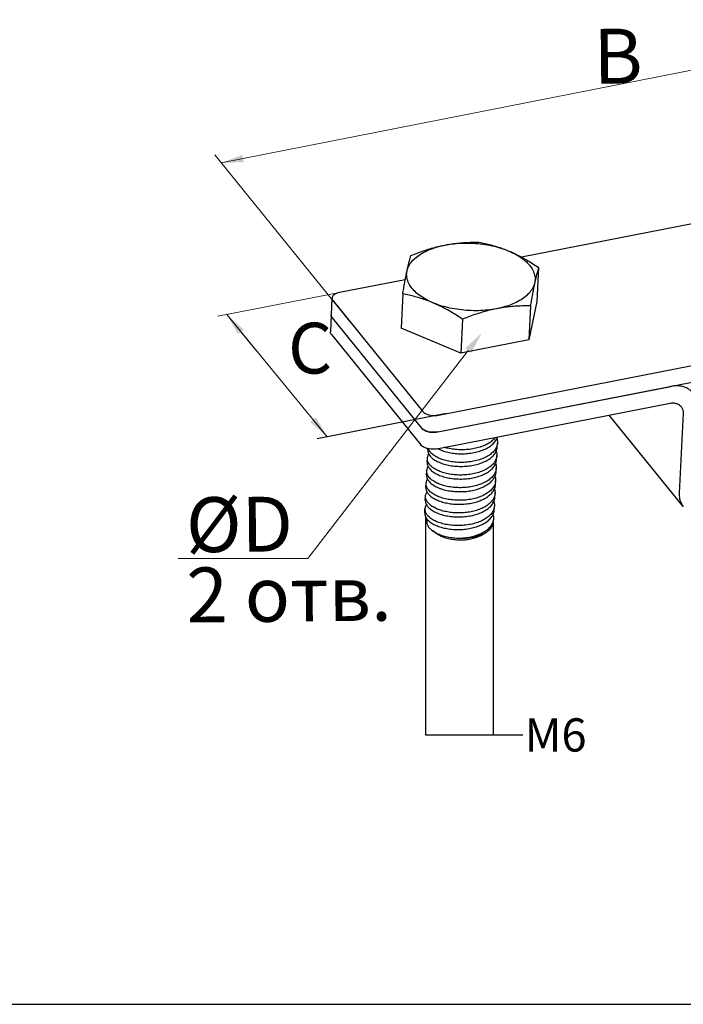
# Model space of a CAD drawing. Units: millimetres. Extents: x 291277 to 312277, y 184040 to 213740.
# Drawn here: x 297054 to 300647, y 196623 to 201950 of the extents above; entities that cross this region are included whole.
import ezdxf

# ---------------------------------------------------------------- set-up
doc = ezdxf.new("R2010")
doc.units = ezdxf.units.MM
doc.header["$MEASUREMENT"] = 0
doc.layers.add('Кабели силовая сеть 1', color=7, linetype='Continuous', lineweight=25, true_color=0x000000)
doc.layers.add('Сноски', color=7, linetype='Continuous', lineweight=5, true_color=0x000000)
doc.styles.add('Time New Rom', font='times.ttf', dxfattribs={"width": 0.75})
doc.styles.add('Times new roman', font='times.ttf')
doc.styles.add('стиль1', font='txt', dxfattribs={"height": 3.5})
doc.dimstyles.get("Standard").update_dxf_attribs({"dimtxt": 0.18, "dimasz": 0.18, "dimexe": 0.18, "dimexo": 0.0625, "dimgap": 0.09, "dimtad": 0, "dimtih": 1, "dimtoh": 1, "dimdec": 4, "dimzin": 0, "dimdsep": 46, "dimtxsty": 'Standard', "dimcen": 0.09, "dimadec": 0, "dimazin": 0, "dimtfac": 1, "dimtdec": 4, "dimtofl": 0, "dimtmove": 0, "dimatfit": 3, "dimfxl": 1, "dimtolj": 1, "dimtzin": 0, "dimarcsym": 0})

# ---------------------------------------------------------------- blocks, each defined once
blk = doc.blocks.new('*D1322')
at = {"layer": 'Defpoints', "color": 0, "ltscale": 2000, "transparency": 16777216}
for p in [(299250.9, 199261.5), (299618.1, 199234.8), (299618.1, 198080.1)]:
    blk.add_point(p, dxfattribs=at)
at = {"layer": 'Сноски', "color": 0, "lineweight": -2, "ltscale": 2000, "transparency": 16777216}
for p, q in [((299250.9, 199261.5), (299250.9, 198079.9)), ((299618.1, 199234.7), (299618.1, 198079.9)), ((299251.1, 198080.1), (299617.9, 198080.1)), ((299618.1, 198080.1), (299778.3, 198080.1))]:
    blk.add_line(p, q, dxfattribs=at)
at = {"layer": 'Сноски', "color": 0, "ltscale": 2000, "transparency": 16777216}
for points in [[(299251.1, 198080.1), (299251.1, 198080.1), (299250.9, 198080.1)], [(299617.9, 198080.1), (299617.9, 198080.1), (299618.1, 198080.1)]]:
    blk.add_solid(points, dxfattribs=at)
at = {"layer": 'Сноски', "color": 0, "ltscale": 2000, "transparency": 16777216, "insert": (299955.6, 198080.1), "char_height": 0.18, "attachment_point": 5, "style": 'Times new roman'}
blk.add_mtext('\\A1;{\\H1000x;М6}', dxfattribs=at)

msp = doc.modelspace()

# ---------------------------------------------------------------- linework, layer by layer
at = {"layer": 'Кабели силовая сеть 1', "lineweight": 30, "ltscale": 100}
for p, q in [((302080.99357, 201117.28292), (299770.53122, 200666.20985)), ((299863.47707, 200609.92818), (299854.51105, 200425.60505)), ((299141.85032, 200543.47207), (298784.98805, 200473.80161)), ((299322.39987, 199810.89702), (303121.20671, 200552.54057)), ((298744.9762, 200443.90974), (298740.54464, 200352.80594)), ((299128.22413, 200466.38427), (299119.25811, 200282.06114)), ((299317.96831, 199719.79322), (303116.77515, 200461.43676)), ((298750.58756, 200428.69439), (299234.2582, 199832.08026)), ((299854.51105, 200425.60505), (299810.3215, 200217.49141)), ((299819.28752, 200401.81453), (299810.3215, 200217.49141)), ((298740.54464, 200352.80594), (298736.11308, 200261.70214)), ((298746.156, 200337.59059), (299229.82664, 199740.97646)), ((298746.156, 200337.59059), (299229.82664, 199740.97646)), ((299451.66105, 200330.04258), (299442.69503, 200145.71946)), ((299442.69503, 200145.71946), (299119.25811, 200282.06114)), ((298741.72445, 200246.48679), (299225.39509, 199649.87266)), ((299810.3215, 200217.49141), (299442.69503, 200145.71946)), ((299317.96831, 199719.79322), (300580.15252, 199966.21027)), ((299313.53675, 199628.68942), (300575.72096, 199875.10647)), ((299362.8704, 199818.79811), (298665.50723, 199682.65144)), ((300647.08546, 199315.89364), (300245.93214, 199810.72158)), ((300645.92259, 199821.13301), (300624.87269, 199388.38995)), ((292043.54484, 196622.6426), (311510.02455, 196622.6426))]:
    msp.add_line(p, q, dxfattribs=at)
at = {"layer": 'Кабели силовая сеть 1', "lineweight": 25, "ltscale": 100}
for p, q in [((299639.85569, 199639.59131), (299640.89581, 199660.97395)), ((299263.6522, 199623.6462), (299263.93998, 199629.56247)), ((299636.53202, 199571.26346), (299637.57214, 199592.6461)), ((299260.32853, 199555.31835), (299261.36864, 199576.70098)), ((299257.00486, 199486.9905), (299258.04497, 199508.37313)), ((299633.20835, 199502.93561), (299634.24847, 199524.31825)), ((299253.68119, 199418.66265), (299254.72131, 199440.04528)), ((299629.88469, 199434.60776), (299630.9248, 199455.99039)), ((299250.35752, 199350.33479), (299251.39764, 199371.71743)), ((299626.56102, 199366.27991), (299627.60113, 199387.66254)), ((299623.23735, 199297.95206), (299624.27746, 199319.33469)), ((299247.03385, 199282.00694), (299248.07397, 199303.38958)), ((299620.14585, 199234.39704), (299620.95379, 199251.00684)), ((299307.91861, 199171.2005), (299288.30247, 199185.78303)), ((299549.85841, 199159.19494), (299550.31675, 199159.47008)), ((299550.31527, 199159.46919), (299577.42116, 199175.79291))]:
    msp.add_line(p, q, dxfattribs=at)
at = {"layer": 'Кабели силовая сеть 1', "lineweight": 30, "ltscale": 100}
for points, start_tangent, end_tangent in [([(299151.32389, 200591.10152), (299160.88555, 200617.60037), (299177.95119, 200642.78698), (299202.14036, 200666.09882), (299232.9136, 200687.01508), (299269.58438, 200705.06836), (299311.33321, 200719.85468), (299357.2319, 200731.04432)], (0.0799283239, 0.3764278127), (0.377689494, 0.0737365668)), ([(299172.41368, 200674.49791), (299210.60308, 200689.17552), (299247.62338, 200702.07557), (299284.20647, 200713.36796), (299320.71242, 200723.04919), (299357.2319, 200731.04432)], (0.2640731803, 0.1058617126), (0.2792302584, 0.0545143059)), ([(299357.2319, 200731.04432), (299393.85622, 200737.32008), (299430.24854, 200741.84933), (299466.46705, 200744.75024), (299502.83728, 200746.18014), (299540.04015, 200746.26986)], (0.2651098146, 0.0517575624), (0.2700858849, -0.0039590199)), ([(299357.2319, 200731.04432), (299406.25054, 200738.38545), (299457.28817, 200741.7139), (299509.20875, 200740.95637), (299560.8512, 200736.13017), (299611.06234, 200727.34356), (299658.72111, 200714.79314), (299702.76359, 200698.75946)], (0.5072800117, 0.0990366083), (0.4762706875, -0.2007672589)), ([(299540.04015, 200746.26986), (299573.89809, 200739.48143), (299606.54664, 200731.56055), (299638.72119, 200722.25707), (299670.77106, 200711.36182), (299702.76359, 200698.75946)], (0.2456741848, -0.0444782546), (0.2300627377, -0.096980704)), ([(299151.32389, 200591.10152), (299155.64808, 200610.79861), (299159.88594, 200628.78083), (299164.05122, 200645.17913), (299168.19383, 200660.27721), (299172.41368, 200674.49791)], (0.0262708139, 0.1237241638), (0.0373052295, 0.120855882)), ([(299702.76359, 200698.75946), (299734.67999, 200684.42119), (299766.48621, 200668.39747), (299798.25646, 200650.74468), (299830.3366, 200631.38145), (299863.47707, 200609.92818)], (0.2490815112, -0.1049978872), (0.2248044708, -0.1500969868)), ([(299702.76359, 200698.75946), (299742.21171, 200679.5979), (299776.17839, 200657.73854), (299803.90525, 200633.66964), (299824.7732, 200607.92875), (299838.3162, 200581.09073), (299844.23169, 200553.75491), (299842.38728, 200526.53179)], (0.32427979, -0.1366969899), (-0.0730936204, -0.3442394107)), ([(299863.47707, 200609.92818), (299859.2567, 200595.70569), (299855.11259, 200580.60176), (299850.94751, 200564.20367), (299846.71038, 200546.22408), (299842.38728, 200526.53179)], (-0.0373052267, -0.120855873), (-0.0262708124, -0.1237241545)), ([(299128.22413, 200466.38427), (299133.15797, 200495.2741), (299137.85898, 200521.82688), (299142.43011, 200546.57258), (299146.91655, 200569.6772), (299151.32389, 200591.10152)], (0.0309053247, 0.183870717), (0.0387262381, 0.182383821)), ([(299290.94758, 200418.87385), (299251.49946, 200438.03541), (299217.53278, 200459.89477), (299189.80592, 200483.96367), (299168.93797, 200509.70456), (299155.39497, 200536.54259), (299149.47949, 200563.8784), (299151.32389, 200591.10152)], (-0.3242797905, 0.1366969901), (0.0730936395, 0.3442394072)), ([(299842.38728, 200526.53179), (299832.82563, 200500.03293), (299815.75999, 200474.84632), (299791.57081, 200451.53449), (299760.79758, 200430.61823), (299724.12679, 200412.56494), (299682.37797, 200397.77863), (299636.47928, 200386.58899)], (-0.0799283235, -0.3764278112), (-0.3776894911, -0.0737365735)), ([(299842.38728, 200526.53179), (299837.9788, 200505.10179), (299833.49154, 200481.99248), (299828.92012, 200457.24468), (299824.22076, 200430.70096), (299819.28752, 200401.81453)], (-0.03872624, -0.18238383), (-0.0309053263, -0.1838707261)), ([(298744.99182, 200443.91718), (298745.7207, 200437.6806), (298750.58756, 200428.69439)], (-0.0010892062, -0.0243939134), (0.0152347221, -0.0187922313)), ([(298784.98805, 200473.80161), (298770.04552, 200469.57623), (298757.95249, 200463.38), (298749.53307, 200455.63519), (298745.36103, 200446.86961), (298744.99182, 200443.91718)], (-0.0767791098, -0.0149896358), (-0.0035221444, -0.0788821129)), ([(299290.94758, 200418.87386), (299258.94689, 200431.47922), (299226.89127, 200442.37584), (299194.71488, 200451.67913), (299162.07799, 200459.59673), (299128.22413, 200466.38427)], (-0.2300627399, 0.0969807092), (-0.2456741888, 0.0444782553)), ([(299451.66105, 200330.04258), (299418.51658, 200351.49836), (299386.42493, 200370.86808), (299354.65643, 200388.51917), (299322.85586, 200404.53946), (299290.94758, 200418.87386)], (-0.2248044678, 0.1500969848), (-0.2490815068, 0.1049978884)), ([(299636.47928, 200386.58899), (299587.46063, 200379.24786), (299536.423, 200375.91941), (299484.50242, 200376.67694), (299432.85997, 200381.50314), (299382.64883, 200390.28975), (299334.99005, 200402.84017), (299290.94758, 200418.87385)], (-0.5072800229, -0.0990366104), (-0.4762706962, 0.2007672676)), ([(299636.47927, 200386.58899), (299599.76907, 200378.54761), (299563.12377, 200368.81767), (299526.49568, 200357.49669), (299489.56849, 200344.61669), (299451.66105, 200330.04258)], (-0.2792302182, -0.054514298), (-0.2640731423, -0.1058616974)), ([(299819.28752, 200401.81453), (299781.80745, 200401.71915), (299745.3443, 200400.27297), (299709.16884, 200397.36066), (299672.91376, 200392.83672), (299636.47927, 200386.58899)], (-0.2700859188, 0.0039590204), (-0.2651098485, -0.0517575656)), ([(298746.156, 200337.59059), (298741.28914, 200346.5768), (298740.56026, 200352.81338)], (-0.0152347221, 0.0187922313), (0.0010892062, 0.0243939134)), ([(298740.56026, 200352.81338), (298741.28914, 200346.5768), (298746.156, 200337.59059)], (-0.0010892062, -0.0243939134), (0.0152347221, -0.0187922313)), ([(298741.72445, 200246.48679), (298736.85759, 200255.473), (298736.1287, 200261.70957)], (-0.0152347221, 0.0187922313), (0.0010892062, 0.0243939134)), ([(300698.32789, 199930.7719), (300692.61851, 199937.20343), (300670.38682, 199954.29593), (300643.29708, 199965.13337), (300612.70769, 199969.17233), (300580.15252, 199966.21027)], (-0.1201093003, 0.1482424048), (-0.1865882733, -0.0364277506)), ([(300575.72096, 199875.10647), (300594.63746, 199876.49344), (300612.03832, 199873.12947), (300626.73772, 199865.24379), (300634.82279, 199857.36673)], (0.0932380227, 0.0182029201), (0.0601454011, -0.0741184706)), ([(300634.82279, 199857.36673), (300637.7339, 199853.37381), (300644.2775, 199838.32844), (300645.92259, 199821.13301)], (0.0359239281, -0.0442698287), (-0.0027567915, -0.0566740161)), ([(299234.2582, 199832.08026), (299243.30058, 199823.90924), (299255.90226, 199817.11025), (299271.20446, 199812.14663), (299288.16435, 199809.35665), (299305.62615, 199808.93043), (299322.39987, 199810.89702)], (0.0871376046, -0.1074853878), (0.1358054174, 0.0265133804)), ([(299317.96831, 199719.79322), (299301.1946, 199717.82663), (299283.7328, 199718.25284), (299266.7729, 199721.04283), (299251.47071, 199726.00645), (299238.86903, 199732.80544), (299229.82664, 199740.97646)], (-0.1358054174, -0.0265133804), (-0.0871376046, 0.1074853878)), ([(299229.82664, 199740.97646), (299238.86903, 199732.80544), (299251.47071, 199726.00645), (299266.7729, 199721.04283), (299283.7328, 199718.25284), (299301.1946, 199717.82663), (299317.96831, 199719.79322)], (0.0871376046, -0.1074853878), (0.1358054174, 0.0265133804)), ([(299313.53675, 199628.68942), (299296.76304, 199626.72282), (299279.30124, 199627.14904), (299262.34135, 199629.93903), (299247.03915, 199634.90264), (299234.43747, 199641.70163), (299225.39509, 199649.87266)], (-0.1358054174, -0.0265133804), (-0.0871376046, 0.1074853878)), ([(300624.87269, 199388.38995), (300627.08038, 199358.70098), (300636.5511, 199331.94032), (300647.10057, 199315.88139)], (-0.0055229646, -0.1135409008), (0.0718182941, -0.0886402351))]:
    msp.add_spline(points, degree=3, dxfattribs=dict(at, start_tangent=start_tangent, end_tangent=end_tangent))
at = {"layer": 'Кабели силовая сеть 1', "lineweight": 25, "ltscale": 100}
for points, knots in [([(299316.81407, 199629.32925), (299318.59869, 199628.43498), (299328.73512, 199623.60114), (299349.68072, 199615.25807), (299379.61064, 199607.68864), (299412.15492, 199602.82819), (299446.09632, 199601.14365), (299480.40996, 199602.69568), (299513.82634, 199607.51084), (299545.35196, 199615.5107), (299574.04263, 199626.51102), (299598.99992, 199640.42653), (299619.19302, 199656.59161), (299633.27222, 199674.77015), (299638.87819, 199686.28327), (299640.60702, 199692.54356)], [2.3196306052, 2.3196306052, 2.3196306052, 2.3196306052, 2.6639099855, 4.2597278074, 5.9782653911, 7.8071145915, 9.7069162412, 11.6142393584, 13.5013378061, 15.3033798503, 17.0035352348, 18.5908192201, 20.0240146529, 21.2919754314, 22.2970339771, 22.2970339771, 22.2970339771, 22.2970339771]), ([(299629.85488, 199690.44441), (299626.90852, 199686.33566), (299618.45153, 199677.00706), (299600.23179, 199661.78474), (299575.3919, 199648.07881), (299546.5146, 199636.90352), (299514.72791, 199628.86397), (299481.05623, 199624.03064), (299446.59129, 199622.52536), (299412.5955, 199624.27162), (299381.43493, 199628.98145), (299362.07144, 199633.78359), (299353.41863, 199636.47558)], [1.1562152613, 1.1562152613, 1.1562152613, 1.1562152613, 1.9856072209, 3.3972945229, 4.9827335964, 6.7056177629, 8.5168707907, 10.4176505967, 12.3437756531, 14.2356860499, 16.0633586789, 17.560161924, 17.560161924, 17.560161924, 17.560161924])]:
    msp.add_open_spline(points, degree=3, knots=knots, dxfattribs=at)
for points, start_tangent, end_tangent in [([(299279.59613, 199585.81511), (299296.2446, 199571.47883), (299318.32574, 199558.68086), (299345.22523, 199547.99408), (299375.58406, 199540.04433), (299408.24079, 199535.1169), (299442.67494, 199533.35993), (299477.18789, 199534.94), (299510.6763, 199539.81527), (299542.18426, 199547.88427), (299570.83452, 199559.01883), (299595.358, 199572.79723), (299615.16464, 199588.95084), (299629.41544, 199606.8613), (299637.77731, 199626.22283), (299639.84748, 199639.57482)], (0.4172689313, -0.4512230018), (0.0306945252, 0.6165368928)), ([(299636.67253, 199640.91612), (299631.0449, 199629.22778), (299616.99558, 199611.13265), (299597.04878, 199594.6209), (299572.08727, 199580.50123), (299543.46744, 199569.34445), (299511.93356, 199561.24116), (299478.19549, 199556.31955), (299443.77104, 199554.74243), (299409.49031, 199556.47857), (299376.81436, 199561.38819), (299346.76708, 199569.21403), (299319.94321, 199579.78709), (299297.52163, 199592.69538), (299280.63624, 199607.19775)], (-0.2073088416, -0.5486053808), (-0.3968236058, 0.4291139963)), ([(299640.88881, 199660.98518), (299639.0859, 199648.65653), (299636.67253, 199640.91612)], (-0.0014852249, -0.0302457566), (-0.010694375, -0.0283007305)), ([(299637.46051, 199685.26399), (299640.7971, 199668.78562), (299640.88881, 199660.98518)], (0.011404406, -0.0344276347), (-0.0017790345, -0.0362290217)), ([(299261.38274, 199576.70068), (299263.07922, 199586.61693), (299269.48485, 199599.93523)], (0.0018382227, 0.0366244498), (0.0204390126, 0.0304028098)), ([(299263.6663, 199623.6459), (299263.81151, 199617.53439), (299268.61039, 199601.39719), (299279.59613, 199585.81511)], (-0.0031143925, -0.0620506499), (0.0418994459, -0.045308894)), ([(299280.63624, 199607.19775), (299269.67122, 199622.73822), (299268.58312, 199625.06486)], (-0.0215282526, 0.0232800528), (-0.0128192696, 0.0292328646)), ([(299637.56393, 199592.6296), (299635.49376, 199579.27761), (299633.37666, 199572.65888)], (-0.0014980462, -0.0300900813), (-0.0106069344, -0.0281610742)), ([(299634.13328, 199616.94617), (299637.52291, 199599.73039), (299637.56393, 199592.6296)], (0.0114240761, -0.0344830219), (-0.0018062275, -0.0362802777)), ([(299258.05923, 199508.36407), (299259.73358, 199518.21534), (299266.1573, 199531.60168)], (0.0018287721, 0.0366299148), (0.0204360774, 0.0304070078)), ([(299260.34279, 199555.30929), (299260.50248, 199549.06329), (299265.31554, 199533.01149), (299276.27246, 199517.48726)], (-0.0030976756, -0.0620457805), (0.0418917865, -0.0453006113)), ([(299265.26277, 199556.7291), (299261.52796, 199570.58918), (299261.38274, 199576.70068)], (-0.012140015, 0.0276694019), (0.0015148351, 0.0301813276)), ([(299277.31257, 199538.8699), (299266.32683, 199554.45198), (299265.26277, 199556.7291)], (-0.0215196287, 0.0232707271), (-0.0128189871, 0.0292169084)), ([(299276.27246, 199517.48726), (299292.9766, 199503.11187), (299314.90723, 199490.39864), (299341.25222, 199479.87852), (299371.2744, 199471.91953), (299403.7799, 199466.90517), (299438.5102, 199465.03523), (299473.87443, 199466.61312), (299508.03942, 199471.62477), (299539.53253, 199479.7714), (299568.04133, 199490.94043), (299592.44182, 199504.74502), (299612.1546, 199520.93802), (299626.29485, 199538.86896), (299634.56865, 199558.33653), (299636.52417, 199571.26136)], (0.4172829391, -0.4512381495), (0.0304954627, 0.6165844845)), ([(299633.37666, 199572.65888), (299627.13189, 199559.91608), (299612.88109, 199542.00562), (299593.07445, 199525.85202), (299568.55097, 199512.07361), (299539.9007, 199500.93906), (299508.39274, 199492.87005), (299474.90434, 199487.99478), (299440.39138, 199486.41472), (299405.95724, 199488.17168), (299373.30051, 199493.09911), (299342.94167, 199501.04887), (299316.04219, 199511.73564), (299293.96104, 199524.53361), (299277.31257, 199538.8699)], (-0.2067260243, -0.5488510321), (-0.3969041223, 0.4292010645)), ([(299630.81309, 199548.6078), (299634.17242, 199531.81176), (299634.24062, 199524.31614)], (0.0114087021, -0.0344472236), (-0.001792698, -0.0362463686)), ([(299257.01896, 199486.99012), (299257.16607, 199480.85991), (299261.96754, 199464.73246), (299272.94879, 199449.15941)], (-0.0031131627, -0.0620508705), (0.0418995567, -0.0453090137)), ([(299261.93099, 199488.41948), (299258.21893, 199502.11807), (299258.05923, 199508.36407)], (-0.0121141557, 0.027632996), (0.0015049113, 0.030143052)), ([(299273.9889, 199470.54204), (299263.03198, 199486.06627), (299261.93099, 199488.41948)], (-0.0215399384, 0.0232926895), (-0.0128213499, 0.0292461416)), ([(299272.94879, 199449.15941), (299289.70159, 199434.74989), (299311.67707, 199422.02579), (299338.19898, 199411.46201), (299368.39092, 199403.50061), (299401.16291, 199398.50471), (299436.04587, 199396.70418), (299471.30044, 199398.35722), (299505.11543, 199403.37759), (299536.57213, 199411.56059), (299565.15575, 199422.81996), (299589.56096, 199436.71884), (299609.20519, 199452.98938), (299623.24724, 199471.00308), (299631.30699, 199490.25202), (299633.20037, 199502.91643)], (0.4172685397, -0.4512225783), (0.0306186185, 0.6164651557)), ([(299630.03874, 199504.29442), (299624.0113, 199491.92375), (299609.87105, 199473.9928), (299590.15826, 199457.7998), (299565.75778, 199443.99521), (299537.24898, 199432.82618), (299505.75587, 199424.67955), (299471.59088, 199419.6679), (299436.22664, 199418.09001), (299401.49634, 199419.95995), (299368.99085, 199424.97431), (299338.96866, 199432.9333), (299312.62368, 199443.45342), (299290.69305, 199456.16666), (299273.9889, 199470.54204)], (-0.2070378086, -0.5487249876), (-0.3968642099, 0.4291579044)), ([(299627.49314, 199480.26887), (299630.8559, 199463.37873), (299630.91681, 199455.97121)], (0.0114052096, -0.0344584364), (-0.0018004802, -0.0362502739)), ([(299634.24062, 199524.31614), (299632.2851, 199511.39131), (299630.03874, 199504.29442)], (-0.0014922216, -0.0301710673), (-0.0106521295, -0.0282319913)), ([(299258.61105, 199420.08339), (299254.88251, 199433.91469), (299254.73541, 199440.04491)], (-0.0121279362, 0.0276570272), (0.0015134318, 0.0301653874)), ([(299254.73541, 199440.04491), (299256.42387, 199449.9344), (299262.83777, 199463.27993)], (0.0018375417, 0.0366254751), (0.0204391804, 0.030403363)), ([(299626.71381, 199435.96414), (299620.96369, 199424.05786), (299606.92164, 199406.04416), (299587.27741, 199389.77362), (299562.87219, 199375.87474), (299534.28858, 199364.61537), (299502.83188, 199356.43237), (299469.01689, 199351.412), (299433.76232, 199349.75897), (299398.87935, 199351.55949), (299366.10736, 199356.55539), (299335.91543, 199364.51679), (299309.39352, 199375.08058), (299287.41804, 199387.80467), (299270.66524, 199402.21419)], (-0.2070405702, -0.5486996575), (-0.3968612533, 0.4291547072)), ([(299418.35772, 199328.70046), (299451.3728, 199328.81422), (299484.34004, 199332.01514), (299515.7468, 199338.21648), (299544.77782, 199347.26235), (299570.90834, 199359.08657), (299592.89296, 199373.2155), (299610.04042, 199389.14164), (299622.09804, 199406.58552), (299628.72125, 199425.19026), (299629.87844, 199434.60941)], (0.377697946, -0.0161221299), (0.0184212517, 0.3790964296)), ([(299630.91681, 199455.97121), (299629.02344, 199443.30681), (299626.71381, 199435.96414)], (-0.0014974599, -0.0301493637), (-0.0106463812, -0.0282150775)), ([(299255.28342, 199351.76497), (299251.54802, 199365.69556), (299251.41282, 199371.7182)], (-0.0121176183, 0.027648603), (0.0015221742, 0.0301534775)), ([(299251.41282, 199371.7182), (299253.22703, 199382.02428), (299259.49066, 199394.91737)], (0.0018457737, 0.0365638141), (0.0203886206, 0.0303603218)), ([(299253.69638, 199418.66342), (299253.83157, 199412.64078), (299258.68795, 199396.31625), (299269.62512, 199380.83156)], (-0.0031328306, -0.06205974), (0.0418982561, -0.0453076073)), ([(299270.66524, 199402.21419), (299259.68399, 199417.78724), (299258.61105, 199420.08339)], (-0.0215305216, 0.0232825065), (-0.0128194974, 0.0292340909)), ([(299269.62512, 199380.83156), (299285.14313, 199367.29884), (299305.31497, 199355.19361), (299329.43042, 199344.98681), (299356.98059, 199336.95631), (299386.85977, 199331.47402), (299418.35772, 199328.70046)], (0.160668305, -0.1737422306), (0.2364293079, -0.0100920433)), ([(299623.31069, 199367.43155), (299619.81448, 199359.6403), (299607.75686, 199342.19642), (299590.60941, 199326.27029), (299568.62478, 199312.14135), (299542.49427, 199300.31713), (299513.46325, 199291.27126), (299482.05648, 199285.06992), (299449.08924, 199281.869), (299416.07417, 199281.75524)], (-0.1240314661, -0.3260644303), (-0.3473036771, 0.014824743)), ([(299627.59488, 199387.66419), (299626.4377, 199378.24505), (299623.31069, 199367.43155)], (-0.0014824028, -0.0305068083), (-0.0108546093, -0.028535517)), ([(299624.30596, 199411.52553), (299627.34128, 199397.3063), (299627.59488, 199387.66419)], (0.0109998663, -0.0338751058), (-0.0017290208, -0.0355820348)), ([(299256.14977, 199326.56405), (299250.16905, 199314.52683), (299248.08758, 199303.38894)], (-0.0203611361, -0.0303322907), (-0.0018605162, -0.0365083227)), ([(299250.37212, 199350.35002), (299250.497, 199344.42543), (299255.29398, 199328.12953), (299266.30145, 199312.50371)], (-0.0031484902, -0.0620668874), (0.0419127461, -0.0453232764)), ([(299267.34157, 199333.88634), (299256.40439, 199349.37103), (299255.28342, 199351.76497)], (-0.021540805, 0.0232936267), (-0.0128220007, 0.0292557828)), ([(299266.30145, 199312.50371), (299283.18149, 199298.00508), (299305.58329, 199285.10503), (299332.37028, 199274.54004), (299362.41063, 199266.70819), (299395.08267, 199261.79181), (299429.36223, 199260.04857), (299463.7876, 199261.61859), (299497.52928, 199266.53326), (299529.06759, 199274.62963), (299557.7227, 199285.7932), (299582.71379, 199299.92672), (299602.67134, 199316.44938), (299616.71862, 199334.54818), (299624.75328, 199353.97129), (299626.55401, 199366.29017)], (0.4172935368, -0.4512496095), (0.0302838755, 0.6165487595)), ([(299416.07417, 199281.75524), (299384.57621, 199284.5288), (299354.69704, 199290.01109), (299327.14686, 199298.04159), (299303.03142, 199308.24839), (299282.85957, 199320.35362), (299267.34157, 199333.88634)], (-0.2364293079, 0.0100920433), (-0.160668305, 0.1737422306)), ([(299624.27046, 199319.34495), (299622.46972, 199307.02607), (299620.05944, 199299.2908)], (-0.0014844745, -0.0302223849), (-0.0106802139, -0.0282812996)), ([(299620.84234, 199343.62418), (299624.17935, 199327.13839), (299624.27046, 199319.34495)], (0.0114042647, -0.0344284131), (-0.0017795259, -0.0362293289)), ([(299247.04795, 199282.00663), (299247.19284, 199275.89841), (299251.99123, 199259.75956), (299262.97779, 199244.17585)], (-0.0031145679, -0.0620505929), (0.0418993997, -0.045308844)), ([(299248.08758, 199303.38894), (299248.15925, 199298.09566), (299251.99269, 199283.36159)], (-0.0015421503, -0.0302611291), (0.0122013163, -0.0277421844)), ([(299251.99269, 199283.36159), (299252.83001, 199281.55126), (299264.0179, 199265.55849)], (0.0128106586, -0.0291276486), (0.0214556406, -0.0232015323)), ([(299262.97779, 199244.17585), (299279.71359, 199229.77825), (299302.07321, 199216.86619), (299329.24998, 199206.14652), (299359.82563, 199198.23075), (299392.62627, 199193.37832), (299427.08904, 199191.7195), (299461.56309, 199193.39642), (299495.20149, 199198.4056), (299526.7305, 199206.61886), (299555.32932, 199217.90512), (299579.73619, 199231.8354), (299599.3661, 199248.14035), (299613.37555, 199266.18741), (299621.41452, 199285.58237), (299623.23016, 199297.95197)], (0.4172856611, -0.451241093), (0.0303901881, 0.6165009959)), ([(299620.05944, 199299.2908), (299614.43507, 199287.60296), (299600.38778, 199269.50416), (299580.43023, 199252.9815), (299555.43915, 199238.84798), (299526.78404, 199227.68441), (299495.24573, 199219.58804), (299461.50405, 199214.67338), (299427.07867, 199213.10336), (299392.79911, 199214.84659), (299360.12707, 199219.76297), (299330.08673, 199227.59482), (299303.29973, 199238.15982), (299280.89793, 199251.05987), (299264.0179, 199265.55849)], (-0.2072004289, -0.5486685429), (-0.396838373, 0.429129965)), ([(299620.95318, 199251.00687), (299619.01481, 199270.1674), (299617.56667, 199275.16077)], (0.0017271184, 0.0359996826), (-0.0112839872, 0.0342010123)), ([(299258.81709, 199244.43262), (299258.08841, 199229.3168), (299263.29223, 199213.40689), (299274.47556, 199197.97649), (299288.30443, 199185.78027)], (-0.0232970745, -0.0997553537), (0.0819863343, -0.0608927397)), ([(299259.18407, 199245.88449), (299258.97989, 199245.10424), (299258.81709, 199244.43262)], (-0.0005777677, -0.0021234667), (-0.0005007881, -0.0021443163)), ([(299259.86088, 199248.12557), (299259.18407, 199245.88449)], (-0.001084229, -0.0032660485), (-0.0009037088, -0.0033213966)), ([(299436.22911, 199144.9595), (299471.48717, 199147.86479), (299505.37247, 199154.25547), (299536.67903, 199163.9771), (299564.29371, 199176.75653), (299587.23404, 199192.21107), (299604.68527, 199209.86302), (299616.02788, 199229.15575), (299618.05627, 199234.81146)], (0.31427045, 0.0101028187), (0.0936923944, 0.3016381183)), ([(299577.42156, 199175.7925), (299581.03934, 199178.04597), (299599.07014, 199192.2244), (299611.79934, 199208.04126), (299618.81915, 199224.99496), (299620.13645, 199234.40081)], (0.0949189608, 0.0571919114), (0.0054307906, 0.1111393715)), ([(299618.05627, 199234.81146), (299620.86072, 199249.47445), (299620.95318, 199251.00687)], (0.0071959899, 0.0231671403), (0.0011615594, 0.0242112935)), ([(299288.30443, 199185.78027), (299291.31078, 199183.61418), (299308.9951, 199173.00941)], (0.0287424678, -0.021347553), (0.0317940513, -0.0164039876)), ([(299549.85841, 199159.19494), (299528.02136, 199148.6602), (299502.35064, 199140.75845), (299473.86582, 199135.80455), (299443.69925, 199133.99565), (299413.05041, 199135.40326), (299383.13705, 199139.97049), (299355.14012, 199147.51679), (299330.17064, 199157.74365), (299309.22209, 199170.24496), (299307.92542, 199171.19511)], (-0.3194472491, -0.1908396639), (-0.2992576902, 0.2223114775)), ([(299308.9951, 199173.00941), (299313.27836, 199170.86983), (299339.67488, 199160.24496), (299369.63941, 199152.1707), (299402.1848, 199146.99264), (299436.22911, 199144.9595)], (0.1717420368, -0.0886094764), (0.1930266301, -0.0022652212)), ([(299436.22911, 199144.9595), (299469.50235, 199145.67144), (299501.60589, 199149.50556), (299531.51652, 199156.33961), (299548.82317, 199162.09838)], (0.1682825537, -0.0043454228), (0.1575145523, 0.0596995046)), ([(299548.82317, 199162.09838), (299558.2788, 199165.95529), (299577.42156, 199175.7925)], (0.0436280318, 0.0165354366), (0.0399792867, 0.0240888839))]:
    msp.add_spline(points, degree=3, dxfattribs=dict(at, start_tangent=start_tangent, end_tangent=end_tangent))
msp.add_open_spline([(299268.58312, 199625.06486), (299268.55602, 199625.12666), (299267.8881, 199626.61621), (299267.11499, 199628.90193)], degree=3, dxfattribs=at)
at = {"layer": 'Кабели силовая сеть 1', "lineweight": 30, "ltscale": 100}
msp.add_solid([(299466.61787, 200172.48135), (299556.13972, 200255.52982), (299498.39153, 200147.93635)], dxfattribs=at)
at = {"layer": 'Сноски', "ltscale": 2000}
for p, q in [((302071.42943, 201950.46876), (298145.26284, 201175.37045)), ((298839.31351, 200319.24976), (298110.07719, 201218.77241)), ((298784.98805, 200473.80161), (298126.97385, 200345.33707)), ((298719.1455, 199693.12328), (298175.23857, 200354.75982)), ((298613.52866, 199035.31422), (298606.30166, 199035.31422))]:
    msp.add_line(p, q, dxfattribs=at)
for points in [[(298251.72818, 200261.71391), (298335.32336, 200160.02441)], [(299482.5047, 200160.20885), (298613.52866, 199035.31422)], [(297911.74165, 199035.31422), (298606.30166, 199035.31422)]]:
    msp.add_lwpolyline(points, dxfattribs=at)
for points in [[(298267.3086, 201179.3755), (298145.26284, 201175.37045), (298259.41259, 201218.74142)], [(298236.22053, 200248.96564), (298175.23857, 200354.75982), (298267.23583, 200274.46218)], [(298658.16355, 199798.91746), (298719.1455, 199693.12328), (298627.14825, 199773.42093)]]:
    msp.add_solid(points, dxfattribs=at)

# ---------------------------------------------------------------- texts
at = {"layer": 'Сноски', "ltscale": 2000, "char_height": 297, "attachment_point": 1, "rotation": 0.52834662, "style": 'Time New Rom'}
for s, insert in [('B', (300159.05806, 201900.48695)), ('2 отв.', (297955.35947, 198985.58401))]:
    msp.add_mtext_dynamic_manual_height_columns(s, width=3380.9252348, gutter_width=3280.50283, heights=[0], dxfattribs=dict(at, insert=insert))
at = {"layer": 'Сноски', "ltscale": 2000, "insert": (298507.01872, 200310.72655), "char_height": 275, "attachment_point": 1, "style": 'стиль1'}
msp.add_mtext_dynamic_manual_height_columns('С', width=3380.9252348, gutter_width=3280.50283, heights=[0], dxfattribs=at)
at = {"layer": 'Сноски', "ltscale": 2000, "insert": (297952.81032, 199365.31422), "char_height": 297, "width": 4057.1102817, "attachment_point": 1, "rotation": 0.52834662, "style": 'Time New Rom'}
msp.add_mtext('%%CD', dxfattribs=at)

# ---------------------------------------------------------------- dimensions: what is measured, and where the dimension line sits
at = {"layer": 'Сноски', "ltscale": 2000}
dim = msp.add_linear_dim(base=(299618.05627, 198080.10983), p1=(299250.9289, 199261.52929), p2=(299618.05627, 199234.81146), text='{\\H1000x;М6}', dimstyle='Standard', override={"dimtxsty": 'Times new roman'}, dxfattribs=at)
dim.commit()
dim.dimension.update_dxf_attribs({"geometry": '*D1322', "text_midpoint": (299955.62259, 198080.10983), "dimtype": 160})

doc.saveas('drawing.dxf')
